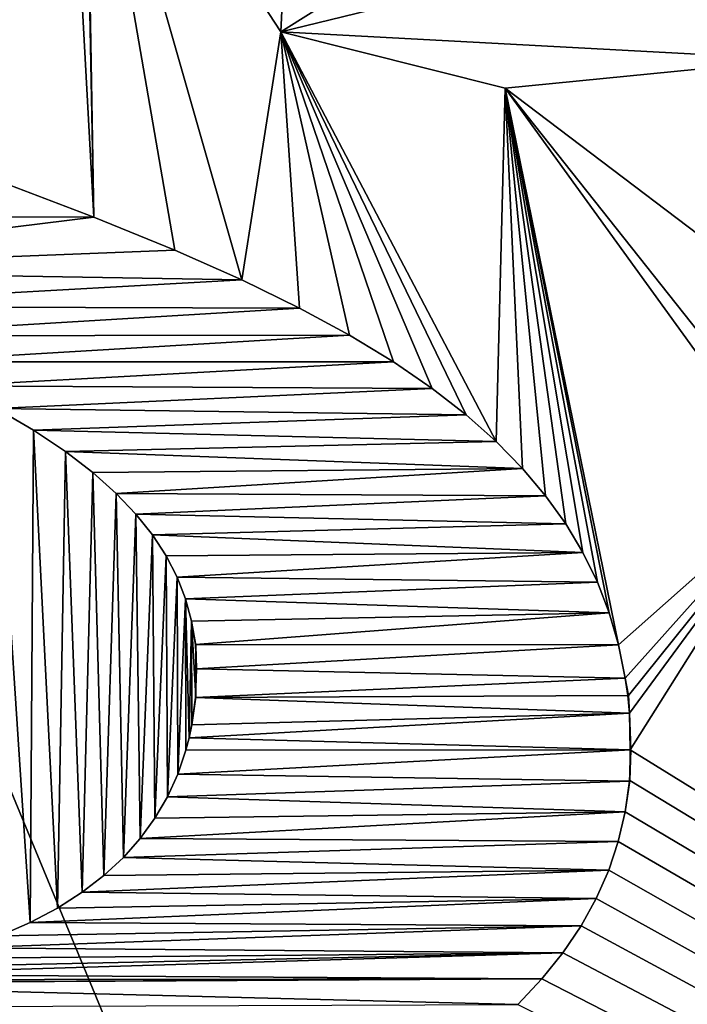
# Model space of a CAD drawing. Units: millimetres. Extents: x -10 to 854, y 40 to 2002.
# Drawn here: x 73 to 76, y 1934 to 1939 of the extents above; entities that cross this region are included whole.
import ezdxf

# ---------------------------------------------------------------- set-up
doc = ezdxf.new("R2010")
doc.units = ezdxf.units.MM
doc.header["$LTSCALE"] = 65.185185
for name, color, linetype in [('1098', 7, 'CONTINUOUS'), ('1287', 7, 'CONTINUOUS'), ('1291', 7, 'CONTINUOUS'), ('48', 7, 'CONTINUOUS'), ('51', 7, 'CONTINUOUS'), ('53', 7, 'CONTINUOUS'), ('853', 7, 'CONTINUOUS'), ('854', 7, 'CONTINUOUS'), ('855', 7, 'CONTINUOUS'), ('856', 7, 'CONTINUOUS'), ('857', 7, 'CONTINUOUS'), ('858', 7, 'CONTINUOUS'), ('859', 7, 'CONTINUOUS'), ('860', 7, 'CONTINUOUS'), ('861', 7, 'CONTINUOUS'), ('862', 7, 'CONTINUOUS'), ('863', 7, 'CONTINUOUS'), ('864', 7, 'CONTINUOUS'), ('865', 7, 'CONTINUOUS'), ('866', 7, 'CONTINUOUS'), ('867', 7, 'CONTINUOUS'), ('868', 7, 'CONTINUOUS'), ('869', 7, 'CONTINUOUS'), ('870', 7, 'CONTINUOUS'), ('871', 7, 'CONTINUOUS'), ('872', 7, 'CONTINUOUS'), ('873', 7, 'CONTINUOUS'), ('874', 7, 'CONTINUOUS'), ('875', 7, 'CONTINUOUS'), ('876', 7, 'CONTINUOUS'), ('877', 7, 'CONTINUOUS'), ('878', 7, 'CONTINUOUS'), ('879', 7, 'CONTINUOUS'), ('880', 7, 'CONTINUOUS'), ('881', 7, 'CONTINUOUS'), ('945', 7, 'CONTINUOUS'), ('946', 7, 'CONTINUOUS'), ('947', 7, 'CONTINUOUS'), ('948', 7, 'CONTINUOUS'), ('949', 7, 'CONTINUOUS'), ('950', 7, 'CONTINUOUS'), ('951', 7, 'CONTINUOUS'), ('952', 7, 'CONTINUOUS'), ('953', 7, 'CONTINUOUS'), ('954', 7, 'CONTINUOUS'), ('955', 7, 'CONTINUOUS'), ('956', 7, 'CONTINUOUS'), ('957', 7, 'CONTINUOUS'), ('958', 7, 'CONTINUOUS'), ('959', 7, 'CONTINUOUS'), ('960', 7, 'CONTINUOUS'), ('961', 7, 'CONTINUOUS'), ('962', 7, 'CONTINUOUS'), ('963', 7, 'CONTINUOUS'), ('964', 7, 'CONTINUOUS'), ('965', 7, 'CONTINUOUS'), ('966', 7, 'CONTINUOUS'), ('967', 7, 'CONTINUOUS'), ('968', 7, 'CONTINUOUS'), ('969', 7, 'CONTINUOUS'), ('970', 7, 'CONTINUOUS')]:
    doc.layers.add(name, color=color, linetype=linetype)

msp = doc.modelspace()

# ---------------------------------------------------------------- linework, layer by layer
at = {"layer": '1098', "linetype": 'Continuous'}
for points in [[(73.177, 1938.2926, -9.2), (72.6504, 1938.4936, -9.2), (70.2739, 1938.2945, -9.2), (73.177, 1938.2926, -9.2)], [(71.0242, 1938.0273, -9.2), (73.177, 1938.2926, -9.2), (70.2739, 1938.2945, -9.2), (71.0242, 1938.0273, -9.2)], [(73.583, 1938.1272, -9.2), (73.177, 1938.2926, -9.2), (71.0242, 1938.0273, -9.2), (73.583, 1938.1272, -9.2)], [(73.9201, 1937.9778, -9.2), (73.583, 1938.1272, -9.2), (71.0242, 1938.0273, -9.2), (73.9201, 1937.9778, -9.2)], [(71.5256, 1937.8446, -9.2), (73.9201, 1937.9778, -9.2), (71.0242, 1938.0273, -9.2), (71.5256, 1937.8446, -9.2)], [(74.2087, 1937.8368, -9.2), (73.9201, 1937.9778, -9.2), (71.5256, 1937.8446, -9.2), (74.2087, 1937.8368, -9.2)], [(71.9044, 1937.6975, -9.2), (74.2087, 1937.8368, -9.2), (71.5256, 1937.8446, -9.2), (71.9044, 1937.6975, -9.2)], [(74.4596, 1937.7006, -9.2), (74.2087, 1937.8368, -9.2), (71.9044, 1937.6975, -9.2), (74.4596, 1937.7006, -9.2)], [(72.212, 1937.5675, -9.2), (74.4596, 1937.7006, -9.2), (71.9044, 1937.6975, -9.2), (72.212, 1937.5675, -9.2)], [(74.6795, 1937.5668, -9.2), (74.4596, 1937.7006, -9.2), (72.212, 1937.5675, -9.2), (74.6795, 1937.5668, -9.2)], [(72.4695, 1937.4474, -9.2), (74.6795, 1937.5668, -9.2), (72.212, 1937.5675, -9.2), (72.4695, 1937.4474, -9.2)], [(74.8731, 1937.4341, -9.2), (74.6795, 1937.5668, -9.2), (72.4695, 1937.4474, -9.2), (74.8731, 1937.4341, -9.2)], [(72.6881, 1937.3335, -9.2), (74.8731, 1937.4341, -9.2), (72.4695, 1937.4474, -9.2), (72.6881, 1937.3335, -9.2)], [(75.0439, 1937.3014, -9.2), (74.8731, 1937.4341, -9.2), (72.6881, 1937.3335, -9.2), (75.0439, 1937.3014, -9.2)], [(72.875, 1937.2238, -9.2), (75.0439, 1937.3014, -9.2), (72.6881, 1937.3335, -9.2), (72.875, 1937.2238, -9.2)], [(75.1943, 1937.1677, -9.2), (75.0439, 1937.3014, -9.2), (72.875, 1937.2238, -9.2), (75.1943, 1937.1677, -9.2)], [(73.035, 1937.1169, -9.2), (75.1943, 1937.1677, -9.2), (72.875, 1937.2238, -9.2), (73.035, 1937.1169, -9.2)], [(75.3265, 1937.0326, -9.2), (75.1943, 1937.1677, -9.2), (73.035, 1937.1169, -9.2), (75.3265, 1937.0326, -9.2)], [(73.172, 1937.0117, -9.2), (75.3265, 1937.0326, -9.2), (73.035, 1937.1169, -9.2), (73.172, 1937.0117, -9.2)], [(73.2888, 1936.9076, -9.2), (75.3265, 1937.0326, -9.2), (73.172, 1937.0117, -9.2), (73.2888, 1936.9076, -9.2)], [(75.4422, 1936.8951, -9.2), (75.3265, 1937.0326, -9.2), (73.2888, 1936.9076, -9.2), (75.4422, 1936.8951, -9.2)], [(73.3878, 1936.8039, -9.2), (75.4422, 1936.8951, -9.2), (73.2888, 1936.9076, -9.2), (73.3878, 1936.8039, -9.2)], [(75.5426, 1936.7547, -9.2), (75.4422, 1936.8951, -9.2), (73.3878, 1936.8039, -9.2), (75.5426, 1936.7547, -9.2)], [(73.4709, 1936.6998, -9.2), (75.5426, 1936.7547, -9.2), (73.3878, 1936.8039, -9.2), (73.4709, 1936.6998, -9.2)], [(75.6288, 1936.6105, -9.2), (75.5426, 1936.7547, -9.2), (73.4709, 1936.6998, -9.2), (75.6288, 1936.6105, -9.2)], [(73.5395, 1936.5948, -9.2), (75.6288, 1936.6105, -9.2), (73.4709, 1936.6998, -9.2), (73.5395, 1936.5948, -9.2)], [(73.5947, 1936.4881, -9.2), (75.6288, 1936.6105, -9.2), (73.5395, 1936.5948, -9.2), (73.5947, 1936.4881, -9.2)], [(75.7014, 1936.462, -9.2), (75.6288, 1936.6105, -9.2), (73.5947, 1936.4881, -9.2), (75.7014, 1936.462, -9.2)], [(73.6374, 1936.3789, -9.2), (75.7014, 1936.462, -9.2), (73.5947, 1936.4881, -9.2), (73.6374, 1936.3789, -9.2)], [(75.761, 1936.3081, -9.2), (75.7014, 1936.462, -9.2), (73.6374, 1936.3789, -9.2), (75.761, 1936.3081, -9.2)], [(73.6679, 1936.2664, -9.2), (75.761, 1936.3081, -9.2), (73.6374, 1936.3789, -9.2), (73.6679, 1936.2664, -9.2)], [(73.6865, 1936.1496, -9.2), (75.761, 1936.3081, -9.2), (73.6679, 1936.2664, -9.2), (73.6865, 1936.1496, -9.2)], [(75.8077, 1936.1479, -9.2), (75.761, 1936.3081, -9.2), (73.6865, 1936.1496, -9.2), (75.8077, 1936.1479, -9.2)], [(73.6927, 1936.0277, -9.2), (75.8077, 1936.1479, -9.2), (73.6865, 1936.1496, -9.2), (73.6927, 1936.0277, -9.2)], [(75.8416, 1935.9806, -9.2), (75.8077, 1936.1479, -9.2), (73.6927, 1936.0277, -9.2), (75.8416, 1935.9806, -9.2)], [(73.6865, 1935.8833, -9.2), (75.8416, 1935.9806, -9.2), (73.6927, 1936.0277, -9.2), (73.6865, 1935.8833, -9.2)], [(75.8536, 1935.8939, -9.2), (75.8416, 1935.9806, -9.2), (73.6865, 1935.8833, -9.2), (75.8536, 1935.8939, -9.2)], [(75.8622, 1935.8052, -9.2), (75.8536, 1935.8939, -9.2), (73.6865, 1935.8833, -9.2), (75.8622, 1935.8052, -9.2)], [(73.6684, 1935.7474, -9.2), (75.8622, 1935.8052, -9.2), (73.6865, 1935.8833, -9.2), (73.6684, 1935.7474, -9.2)], [(75.8692, 1935.6211, -9.2), (75.8622, 1935.8052, -9.2), (73.655, 1935.6825, -9.2), (75.8692, 1935.6211, -9.2)], [(73.655, 1935.6825, -9.2), (75.8622, 1935.8052, -9.2), (73.6684, 1935.7474, -9.2), (73.655, 1935.6825, -9.2)], [(73.6388, 1935.6194, -9.2), (75.8692, 1935.6211, -9.2), (73.655, 1935.6825, -9.2), (73.6388, 1935.6194, -9.2)], [(75.8622, 1935.4641, -9.2), (75.8692, 1935.6211, -9.2), (73.5981, 1935.499, -9.2), (75.8622, 1935.4641, -9.2)], [(73.5981, 1935.499, -9.2), (75.8692, 1935.6211, -9.2), (73.6388, 1935.6194, -9.2), (73.5981, 1935.499, -9.2)], [(73.5465, 1935.3855, -9.2), (75.8622, 1935.4641, -9.2), (73.5981, 1935.499, -9.2), (73.5465, 1935.3855, -9.2)], [(75.8412, 1935.3115, -9.2), (75.8622, 1935.4641, -9.2), (73.5465, 1935.3855, -9.2), (75.8412, 1935.3115, -9.2)], [(73.4841, 1935.2785, -9.2), (75.8412, 1935.3115, -9.2), (73.5465, 1935.3855, -9.2), (73.4841, 1935.2785, -9.2)], [(75.8065, 1935.1628, -9.2), (75.8412, 1935.3115, -9.2), (73.4105, 1935.1775, -9.2), (75.8065, 1935.1628, -9.2)], [(73.4105, 1935.1775, -9.2), (75.8412, 1935.3115, -9.2), (73.4841, 1935.2785, -9.2), (73.4105, 1935.1775, -9.2)], [(73.3256, 1935.0821, -9.2), (75.8065, 1935.1628, -9.2), (73.4105, 1935.1775, -9.2), (73.3256, 1935.0821, -9.2)], [(75.7581, 1935.018, -9.2), (75.8065, 1935.1628, -9.2), (73.3256, 1935.0821, -9.2), (75.7581, 1935.018, -9.2)], [(73.2285, 1934.9922, -9.2), (75.7581, 1935.018, -9.2), (73.3256, 1935.0821, -9.2), (73.2285, 1934.9922, -9.2)], [(75.6959, 1934.8766, -9.2), (75.7581, 1935.018, -9.2), (73.1188, 1934.9076, -9.2), (75.6959, 1934.8766, -9.2)], [(73.1188, 1934.9076, -9.2), (75.7581, 1935.018, -9.2), (73.2285, 1934.9922, -9.2), (73.1188, 1934.9076, -9.2)], [(72.9955, 1934.8287, -9.2), (75.6959, 1934.8766, -9.2), (73.1188, 1934.9076, -9.2), (72.9955, 1934.8287, -9.2)], [(75.6197, 1934.7387, -9.2), (75.6959, 1934.8766, -9.2), (72.8577, 1934.7555, -9.2), (75.6197, 1934.7387, -9.2)], [(72.8577, 1934.7555, -9.2), (75.6959, 1934.8766, -9.2), (72.9955, 1934.8287, -9.2), (72.8577, 1934.7555, -9.2)], [(75.5291, 1934.6042, -9.2), (75.6197, 1934.7387, -9.2), (72.5353, 1934.6283, -9.2), (75.5291, 1934.6042, -9.2)], [(72.5353, 1934.6283, -9.2), (75.6197, 1934.7387, -9.2), (72.7046, 1934.6886, -9.2), (72.5353, 1934.6283, -9.2)], [(72.7046, 1934.6886, -9.2), (75.6197, 1934.7387, -9.2), (72.8577, 1934.7555, -9.2), (72.7046, 1934.6886, -9.2)], [(72.349, 1934.5755, -9.2), (75.5291, 1934.6042, -9.2), (72.5353, 1934.6283, -9.2), (72.349, 1934.5755, -9.2)], [(75.4237, 1934.4731, -9.2), (75.5291, 1934.6042, -9.2), (71.9226, 1934.4949, -9.2), (75.4237, 1934.4731, -9.2)], [(71.9226, 1934.4949, -9.2), (75.5291, 1934.6042, -9.2), (72.1449, 1934.5307, -9.2), (71.9226, 1934.4949, -9.2)], [(72.1449, 1934.5307, -9.2), (75.5291, 1934.6042, -9.2), (72.349, 1934.5755, -9.2), (72.1449, 1934.5307, -9.2)], [(75.3029, 1934.3458, -9.2), (75.4237, 1934.4731, -9.2), (71.1462, 1934.45, -9.2), (75.3029, 1934.3458, -9.2)], [(71.1462, 1934.45, -9.2), (75.4237, 1934.4731, -9.2), (71.4228, 1934.4537, -9.2), (71.1462, 1934.45, -9.2)], [(71.4228, 1934.4537, -9.2), (75.4237, 1934.4731, -9.2), (71.6819, 1934.4689, -9.2), (71.4228, 1934.4537, -9.2)], [(71.6819, 1934.4689, -9.2), (75.4237, 1934.4731, -9.2), (71.9226, 1934.4949, -9.2), (71.6819, 1934.4689, -9.2)], [(68.3072, 1934.3198, -9.2), (75.3029, 1934.3458, -9.2), (71.1462, 1934.45, -9.2), (68.3072, 1934.3198, -9.2)]]:
    msp.add_3dface(points, dxfattribs=at)
at = {"layer": '1287', "linetype": 'Continuous'}
for points in [[(73.1351, 1940.72, -9), (74.1149, 1939.222, -9), (73.1351, 1940.72, -9.2), (73.1351, 1940.72, -9)], [(73.1351, 1940.72, -9.2), (74.1149, 1939.222, -9), (74.1152, 1939.2218, -9.2), (73.1351, 1940.72, -9.2)], [(74.1149, 1939.222, -9), (75.2388, 1938.9385, -9), (74.1152, 1939.2218, -9.2), (74.1149, 1939.222, -9)], [(74.1152, 1939.2218, -9.2), (75.2388, 1938.9385, -9), (75.2396, 1938.9385, -9.2), (74.1152, 1939.2218, -9.2)], [(75.2388, 1938.9385, -9), (76.6957, 1939.0824, -9), (75.2396, 1938.9385, -9.2), (75.2388, 1938.9385, -9)], [(76.6957, 1939.0824, -9), (76.6957, 1939.0824, -9.2), (75.2396, 1938.9385, -9.2), (76.6957, 1939.0824, -9)]]:
    msp.add_3dface(points, dxfattribs=at)
at = {"layer": '1291', "linetype": 'Continuous'}
for points in [[(76.6957, 1939.0824, -9.2), (76.6957, 1944.7018, -9.2), (75.8651, 1939.6497, -9.2), (76.6957, 1939.0824, -9.2)], [(73.1351, 1940.72, -9.2), (74.1152, 1939.2218, -9.2), (74.1645, 1940.2718, -9.2), (73.1351, 1940.72, -9.2)], [(74.1645, 1940.2718, -9.2), (74.1152, 1939.2218, -9.2), (74.8485, 1939.6826, -9.2), (74.1645, 1940.2718, -9.2)], [(74.1152, 1939.2218, -9.2), (75.8651, 1939.6497, -9.2), (74.8485, 1939.6826, -9.2), (74.1152, 1939.2218, -9.2)], [(74.1152, 1939.2218, -9.2), (76.6957, 1939.0824, -9.2), (75.8651, 1939.6497, -9.2), (74.1152, 1939.2218, -9.2)], [(76.6957, 1939.0824, -9.2), (74.1152, 1939.2218, -9.2), (75.2396, 1938.9385, -9.2), (76.6957, 1939.0824, -9.2)]]:
    msp.add_3dface(points, dxfattribs=at)
at = {"layer": '48', "color": 9, "linetype": 'Continuous', "true_color": 0xabd4cd}
for points in [[(46, 50, -16), (46, 2000, -16), (854, 50, -16), (46, 50, -16)], [(854, 50, -16), (46, 2000, -16), (854, 2000, -16), (854, 50, -16)]]:
    msp.add_3dface(points, dxfattribs=at)
at = {"layer": '51', "color": 9, "linetype": 'Continuous', "true_color": 0xabd4cd}
for points in [[(46, 50, -10), (854, 50, -10), (854, 2000, -10), (46, 50, -10)], [(46, 50, -10), (854, 2000, -10), (89, 1927, -10), (46, 50, -10)]]:
    msp.add_3dface(points, dxfattribs=at)
at = {"layer": '53', "linetype": 'Continuous'}
for points in [[(73.177, 1938.2926, -9), (72.7276, 1946.5245, -9), (72.6504, 1938.4936, -9), (73.177, 1938.2926, -9)], [(73.0179, 1946.5084, -9), (72.7276, 1946.5245, -9), (73.177, 1938.2926, -9), (73.0179, 1946.5084, -9)], [(73.0179, 1946.5084, -9), (73.177, 1938.2926, -9), (73.1351, 1940.72, -9), (73.0179, 1946.5084, -9)], [(73.583, 1938.1272, -9), (73.9201, 1937.9778, -9), (73.1351, 1940.72, -9), (73.583, 1938.1272, -9)], [(73.1351, 1940.72, -9), (73.9201, 1937.9778, -9), (74.1149, 1939.222, -9), (73.1351, 1940.72, -9)], [(73.177, 1938.2926, -9), (73.583, 1938.1272, -9), (73.1351, 1940.72, -9), (73.177, 1938.2926, -9)], [(73.9201, 1937.9778, -9), (74.2087, 1937.8368, -9), (74.1149, 1939.222, -9), (73.9201, 1937.9778, -9)], [(75.0439, 1937.3014, -9), (75.1943, 1937.1677, -9), (74.1149, 1939.222, -9), (75.0439, 1937.3014, -9)], [(74.1149, 1939.222, -9), (75.1943, 1937.1677, -9), (75.2388, 1938.9385, -9), (74.1149, 1939.222, -9)], [(74.8731, 1937.4341, -9), (75.0439, 1937.3014, -9), (74.1149, 1939.222, -9), (74.8731, 1937.4341, -9)], [(74.6795, 1937.5668, -9), (74.8731, 1937.4341, -9), (74.1149, 1939.222, -9), (74.6795, 1937.5668, -9)], [(74.4596, 1937.7006, -9), (74.6795, 1937.5668, -9), (74.1149, 1939.222, -9), (74.4596, 1937.7006, -9)], [(74.2087, 1937.8368, -9), (74.4596, 1937.7006, -9), (74.1149, 1939.222, -9), (74.2087, 1937.8368, -9)], [(75.2388, 1938.9385, -9), (76.6953, 1937.8367, -9), (76.6957, 1939.0824, -9), (75.2388, 1938.9385, -9)], [(75.1943, 1937.1677, -9), (75.3265, 1937.0326, -9), (75.2388, 1938.9385, -9), (75.1943, 1937.1677, -9)], [(75.761, 1936.3081, -9), (75.8077, 1936.1479, -9), (75.2388, 1938.9385, -9), (75.761, 1936.3081, -9)], [(75.8077, 1936.1479, -9), (76.6917, 1936.9315, -9), (75.2388, 1938.9385, -9), (75.8077, 1936.1479, -9)], [(75.7014, 1936.462, -9), (75.761, 1936.3081, -9), (75.2388, 1938.9385, -9), (75.7014, 1936.462, -9)], [(75.6288, 1936.6105, -9), (75.7014, 1936.462, -9), (75.2388, 1938.9385, -9), (75.6288, 1936.6105, -9)], [(75.5426, 1936.7547, -9), (75.6288, 1936.6105, -9), (75.2388, 1938.9385, -9), (75.5426, 1936.7547, -9)], [(75.4422, 1936.8951, -9), (75.5426, 1936.7547, -9), (75.2388, 1938.9385, -9), (75.4422, 1936.8951, -9)], [(75.3265, 1937.0326, -9), (75.4422, 1936.8951, -9), (75.2388, 1938.9385, -9), (75.3265, 1937.0326, -9)], [(76.6917, 1937.1081, -9), (76.6953, 1937.8367, -9), (75.2388, 1938.9385, -9), (76.6917, 1937.1081, -9)], [(76.6917, 1936.9315, -9), (76.6917, 1937.1081, -9), (75.2388, 1938.9385, -9), (76.6917, 1936.9315, -9)], [(72.875, 1937.2238, -9), (72.6881, 1937.3335, -9), (72.8577, 1934.7555, -9), (72.875, 1937.2238, -9)], [(72.8577, 1934.7555, -9), (72.6881, 1937.3335, -9), (72.7046, 1934.6886, -9), (72.8577, 1934.7555, -9)], [(72.9955, 1934.8287, -9), (72.875, 1937.2238, -9), (72.8577, 1934.7555, -9), (72.9955, 1934.8287, -9)], [(73.035, 1937.1169, -9), (72.875, 1937.2238, -9), (72.9955, 1934.8287, -9), (73.035, 1937.1169, -9)], [(73.1188, 1934.9076, -9), (73.035, 1937.1169, -9), (72.9955, 1934.8287, -9), (73.1188, 1934.9076, -9)], [(73.172, 1937.0117, -9), (73.035, 1937.1169, -9), (73.1188, 1934.9076, -9), (73.172, 1937.0117, -9)], [(73.2285, 1934.9922, -9), (73.172, 1937.0117, -9), (73.1188, 1934.9076, -9), (73.2285, 1934.9922, -9)], [(73.2888, 1936.9076, -9), (73.172, 1937.0117, -9), (73.2285, 1934.9922, -9), (73.2888, 1936.9076, -9)], [(75.8077, 1936.1479, -9), (75.8416, 1935.9806, -9), (76.6917, 1936.9315, -9), (75.8077, 1936.1479, -9)], [(75.8416, 1935.9806, -9), (75.8579, 1935.8941, -9), (76.6917, 1936.9315, -9), (75.8416, 1935.9806, -9)], [(75.8579, 1935.8941, -9), (75.8618, 1935.8052, -9), (76.6917, 1936.9315, -9), (75.8579, 1935.8941, -9)], [(75.8618, 1935.8052, -9), (75.8657, 1935.6211, -9), (76.6917, 1936.9315, -9), (75.8618, 1935.8052, -9)], [(75.8657, 1935.6211, -9), (89, 1927.5, -9), (76.6917, 1936.9315, -9), (75.8657, 1935.6211, -9)], [(73.3256, 1935.0821, -9), (73.2888, 1936.9076, -9), (73.2285, 1934.9922, -9), (73.3256, 1935.0821, -9)], [(73.3878, 1936.8039, -9), (73.2888, 1936.9076, -9), (73.3256, 1935.0821, -9), (73.3878, 1936.8039, -9)], [(73.4105, 1935.1775, -9), (73.3878, 1936.8039, -9), (73.3256, 1935.0821, -9), (73.4105, 1935.1775, -9)], [(73.4709, 1936.6998, -9), (73.3878, 1936.8039, -9), (73.4105, 1935.1775, -9), (73.4709, 1936.6998, -9)], [(73.4841, 1935.2785, -9), (73.4709, 1936.6998, -9), (73.4105, 1935.1775, -9), (73.4841, 1935.2785, -9)], [(73.5395, 1936.5948, -9), (73.4709, 1936.6998, -9), (73.4841, 1935.2785, -9), (73.5395, 1936.5948, -9)], [(73.5465, 1935.3855, -9), (73.5395, 1936.5948, -9), (73.4841, 1935.2785, -9), (73.5465, 1935.3855, -9)], [(73.5947, 1936.4881, -9), (73.5395, 1936.5948, -9), (73.5465, 1935.3855, -9), (73.5947, 1936.4881, -9)], [(73.5981, 1935.499, -9), (73.5947, 1936.4881, -9), (73.5465, 1935.3855, -9), (73.5981, 1935.499, -9)], [(73.6374, 1936.3789, -9), (73.5947, 1936.4881, -9), (73.5981, 1935.499, -9), (73.6374, 1936.3789, -9)], [(73.6388, 1935.6194, -9), (73.6374, 1936.3789, -9), (73.5981, 1935.499, -9), (73.6388, 1935.6194, -9)], [(73.6679, 1936.2664, -9), (73.6374, 1936.3789, -9), (73.655, 1935.6825, -9), (73.6679, 1936.2664, -9)], [(73.655, 1935.6825, -9), (73.6374, 1936.3789, -9), (73.6388, 1935.6194, -9), (73.655, 1935.6825, -9)], [(73.6684, 1935.7474, -9), (73.6679, 1936.2664, -9), (73.655, 1935.6825, -9), (73.6684, 1935.7474, -9)], [(73.6884, 1936.1451, -9), (73.6679, 1936.2664, -9), (73.6884, 1935.8877, -9), (73.6884, 1936.1451, -9)], [(73.6884, 1935.8877, -9), (73.6679, 1936.2664, -9), (73.6684, 1935.7474, -9), (73.6884, 1935.8877, -9)], [(73.6896, 1936.0277, -9), (73.6884, 1936.1451, -9), (73.6884, 1935.8877, -9), (73.6896, 1936.0277, -9)], [(75.8642, 1935.4685, -9), (89, 1927.5, -9), (75.8657, 1935.6211, -9), (75.8642, 1935.4685, -9)], [(75.8412, 1935.3115, -9), (89, 1927.5, -9), (75.8642, 1935.4685, -9), (75.8412, 1935.3115, -9)], [(75.8065, 1935.1628, -9), (89, 1927.5, -9), (75.8412, 1935.3115, -9), (75.8065, 1935.1628, -9)], [(75.7581, 1935.018, -9), (89, 1927.5, -9), (75.8065, 1935.1628, -9), (75.7581, 1935.018, -9)], [(75.6959, 1934.8766, -9), (89, 1927.5, -9), (75.7581, 1935.018, -9), (75.6959, 1934.8766, -9)], [(75.6197, 1934.7387, -9), (89, 1927.5, -9), (75.6959, 1934.8766, -9), (75.6197, 1934.7387, -9)], [(75.5291, 1934.6042, -9), (89, 1927.5, -9), (75.6197, 1934.7387, -9), (75.5291, 1934.6042, -9)], [(75.4237, 1934.4731, -9), (89, 1927.5, -9), (75.5291, 1934.6042, -9), (75.4237, 1934.4731, -9)], [(75.3029, 1934.3458, -9), (89, 1927.5, -9), (75.4237, 1934.4731, -9), (75.3029, 1934.3458, -9)]]:
    msp.add_3dface(points, dxfattribs=at)
at = {"layer": '853', "linetype": 'Continuous'}
for points in [[(73.177, 1938.2926, -9), (72.6504, 1938.4936, -9), (73.177, 1938.2926, -9.2), (73.177, 1938.2926, -9)], [(72.6504, 1938.4936, -9), (72.6504, 1938.4936, -9.2), (73.177, 1938.2926, -9.2), (72.6504, 1938.4936, -9)]]:
    msp.add_3dface(points, dxfattribs=at)
at = {"layer": '854', "linetype": 'Continuous'}
for points in [[(73.583, 1938.1272, -9), (73.177, 1938.2926, -9), (73.583, 1938.1272, -9.2), (73.583, 1938.1272, -9)], [(73.177, 1938.2926, -9), (73.177, 1938.2926, -9.2), (73.583, 1938.1272, -9.2), (73.177, 1938.2926, -9)]]:
    msp.add_3dface(points, dxfattribs=at)
at = {"layer": '855', "linetype": 'Continuous'}
for points in [[(73.9201, 1937.9778, -9), (73.583, 1938.1272, -9), (73.9201, 1937.9778, -9.2), (73.9201, 1937.9778, -9)], [(73.583, 1938.1272, -9), (73.583, 1938.1272, -9.2), (73.9201, 1937.9778, -9.2), (73.583, 1938.1272, -9)]]:
    msp.add_3dface(points, dxfattribs=at)
at = {"layer": '856', "linetype": 'Continuous'}
for points in [[(74.2087, 1937.8368, -9), (73.9201, 1937.9778, -9), (74.2087, 1937.8368, -9.2), (74.2087, 1937.8368, -9)], [(73.9201, 1937.9778, -9), (73.9201, 1937.9778, -9.2), (74.2087, 1937.8368, -9.2), (73.9201, 1937.9778, -9)]]:
    msp.add_3dface(points, dxfattribs=at)
at = {"layer": '857', "linetype": 'Continuous'}
for points in [[(74.4596, 1937.7006, -9), (74.2087, 1937.8368, -9), (74.4596, 1937.7006, -9.2), (74.4596, 1937.7006, -9)], [(74.2087, 1937.8368, -9), (74.2087, 1937.8368, -9.2), (74.4596, 1937.7006, -9.2), (74.2087, 1937.8368, -9)]]:
    msp.add_3dface(points, dxfattribs=at)
at = {"layer": '858', "linetype": 'Continuous'}
for points in [[(74.6795, 1937.5668, -9), (74.4596, 1937.7006, -9), (74.6795, 1937.5668, -9.2), (74.6795, 1937.5668, -9)], [(74.4596, 1937.7006, -9), (74.4596, 1937.7006, -9.2), (74.6795, 1937.5668, -9.2), (74.4596, 1937.7006, -9)]]:
    msp.add_3dface(points, dxfattribs=at)
at = {"layer": '859', "linetype": 'Continuous'}
for points in [[(74.8731, 1937.4341, -9), (74.6795, 1937.5668, -9), (74.8731, 1937.4341, -9.2), (74.8731, 1937.4341, -9)], [(74.6795, 1937.5668, -9), (74.6795, 1937.5668, -9.2), (74.8731, 1937.4341, -9.2), (74.6795, 1937.5668, -9)]]:
    msp.add_3dface(points, dxfattribs=at)
at = {"layer": '860', "linetype": 'Continuous'}
for points in [[(75.0439, 1937.3014, -9), (74.8731, 1937.4341, -9), (75.0439, 1937.3014, -9.2), (75.0439, 1937.3014, -9)], [(74.8731, 1937.4341, -9), (74.8731, 1937.4341, -9.2), (75.0439, 1937.3014, -9.2), (74.8731, 1937.4341, -9)]]:
    msp.add_3dface(points, dxfattribs=at)
at = {"layer": '861', "linetype": 'Continuous'}
for points in [[(75.1943, 1937.1677, -9), (75.0439, 1937.3014, -9), (75.1943, 1937.1677, -9.2), (75.1943, 1937.1677, -9)], [(75.0439, 1937.3014, -9), (75.0439, 1937.3014, -9.2), (75.1943, 1937.1677, -9.2), (75.0439, 1937.3014, -9)]]:
    msp.add_3dface(points, dxfattribs=at)
at = {"layer": '862', "linetype": 'Continuous'}
for points in [[(75.3265, 1937.0326, -9), (75.1943, 1937.1677, -9), (75.1943, 1937.1677, -9.2), (75.3265, 1937.0326, -9)], [(75.3265, 1937.0326, -9), (75.1943, 1937.1677, -9.2), (75.3265, 1937.0326, -9.2), (75.3265, 1937.0326, -9)]]:
    msp.add_3dface(points, dxfattribs=at)
at = {"layer": '863', "linetype": 'Continuous'}
for points in [[(75.4422, 1936.8951, -9), (75.3265, 1937.0326, -9), (75.3265, 1937.0326, -9.2), (75.4422, 1936.8951, -9)], [(75.4422, 1936.8951, -9), (75.3265, 1937.0326, -9.2), (75.4422, 1936.8951, -9.2), (75.4422, 1936.8951, -9)]]:
    msp.add_3dface(points, dxfattribs=at)
at = {"layer": '864', "linetype": 'Continuous'}
for points in [[(75.5426, 1936.7547, -9), (75.4422, 1936.8951, -9), (75.4422, 1936.8951, -9.2), (75.5426, 1936.7547, -9)], [(75.5426, 1936.7547, -9), (75.4422, 1936.8951, -9.2), (75.5426, 1936.7547, -9.2), (75.5426, 1936.7547, -9)]]:
    msp.add_3dface(points, dxfattribs=at)
at = {"layer": '865', "linetype": 'Continuous'}
for points in [[(75.6288, 1936.6105, -9), (75.5426, 1936.7547, -9), (75.5426, 1936.7547, -9.2), (75.6288, 1936.6105, -9)], [(75.6288, 1936.6105, -9), (75.5426, 1936.7547, -9.2), (75.6288, 1936.6105, -9.2), (75.6288, 1936.6105, -9)]]:
    msp.add_3dface(points, dxfattribs=at)
at = {"layer": '866', "linetype": 'Continuous'}
for points in [[(75.7014, 1936.462, -9), (75.6288, 1936.6105, -9), (75.6288, 1936.6105, -9.2), (75.7014, 1936.462, -9)], [(75.7014, 1936.462, -9), (75.6288, 1936.6105, -9.2), (75.7014, 1936.462, -9.2), (75.7014, 1936.462, -9)]]:
    msp.add_3dface(points, dxfattribs=at)
at = {"layer": '867', "linetype": 'Continuous'}
for points in [[(75.761, 1936.3081, -9), (75.7014, 1936.462, -9), (75.7014, 1936.462, -9.2), (75.761, 1936.3081, -9)], [(75.761, 1936.3081, -9), (75.7014, 1936.462, -9.2), (75.761, 1936.3081, -9.2), (75.761, 1936.3081, -9)]]:
    msp.add_3dface(points, dxfattribs=at)
at = {"layer": '868', "linetype": 'Continuous'}
for points in [[(75.8077, 1936.1479, -9), (75.761, 1936.3081, -9), (75.761, 1936.3081, -9.2), (75.8077, 1936.1479, -9)], [(75.8077, 1936.1479, -9), (75.761, 1936.3081, -9.2), (75.8077, 1936.1479, -9.2), (75.8077, 1936.1479, -9)]]:
    msp.add_3dface(points, dxfattribs=at)
at = {"layer": '869', "linetype": 'Continuous'}
for points in [[(75.8416, 1935.9806, -9), (75.8077, 1936.1479, -9), (75.8077, 1936.1479, -9.2), (75.8416, 1935.9806, -9)], [(75.8416, 1935.9806, -9), (75.8077, 1936.1479, -9.2), (75.8416, 1935.9806, -9.2), (75.8416, 1935.9806, -9)]]:
    msp.add_3dface(points, dxfattribs=at)
at = {"layer": '870', "linetype": 'Continuous'}
for points in [[(75.8579, 1935.8941, -9), (75.8416, 1935.9806, -9), (75.8416, 1935.9806, -9.2), (75.8579, 1935.8941, -9)], [(75.8579, 1935.8941, -9), (75.8416, 1935.9806, -9.2), (75.8536, 1935.8939, -9.2), (75.8579, 1935.8941, -9)]]:
    msp.add_3dface(points, dxfattribs=at)
at = {"layer": '871', "linetype": 'Continuous'}
for points in [[(75.8618, 1935.8052, -9), (75.8579, 1935.8941, -9), (75.8536, 1935.8939, -9.2), (75.8618, 1935.8052, -9)], [(75.8618, 1935.8052, -9), (75.8536, 1935.8939, -9.2), (75.8622, 1935.8052, -9.2), (75.8618, 1935.8052, -9)]]:
    msp.add_3dface(points, dxfattribs=at)
at = {"layer": '872', "linetype": 'Continuous'}
for points in [[(75.8657, 1935.6211, -9), (75.8618, 1935.8052, -9), (75.8622, 1935.8052, -9.2), (75.8657, 1935.6211, -9)], [(75.8657, 1935.6211, -9), (75.8622, 1935.8052, -9.2), (75.8692, 1935.6211, -9.2), (75.8657, 1935.6211, -9)]]:
    msp.add_3dface(points, dxfattribs=at)
at = {"layer": '873', "linetype": 'Continuous'}
for points in [[(75.8642, 1935.4685, -9), (75.8692, 1935.6211, -9.2), (75.8622, 1935.4641, -9.2), (75.8642, 1935.4685, -9)], [(75.8642, 1935.4685, -9), (75.8657, 1935.6211, -9), (75.8692, 1935.6211, -9.2), (75.8642, 1935.4685, -9)]]:
    msp.add_3dface(points, dxfattribs=at)
at = {"layer": '874', "linetype": 'Continuous'}
for points in [[(75.8412, 1935.3115, -9), (75.8642, 1935.4685, -9), (75.8622, 1935.4641, -9.2), (75.8412, 1935.3115, -9)], [(75.8412, 1935.3115, -9), (75.8622, 1935.4641, -9.2), (75.8412, 1935.3115, -9.2), (75.8412, 1935.3115, -9)]]:
    msp.add_3dface(points, dxfattribs=at)
at = {"layer": '875', "linetype": 'Continuous'}
for points in [[(75.8065, 1935.1628, -9), (75.8412, 1935.3115, -9), (75.8412, 1935.3115, -9.2), (75.8065, 1935.1628, -9)], [(75.8065, 1935.1628, -9), (75.8412, 1935.3115, -9.2), (75.8065, 1935.1628, -9.2), (75.8065, 1935.1628, -9)]]:
    msp.add_3dface(points, dxfattribs=at)
at = {"layer": '876', "linetype": 'Continuous'}
for points in [[(75.7581, 1935.018, -9), (75.8065, 1935.1628, -9), (75.8065, 1935.1628, -9.2), (75.7581, 1935.018, -9)], [(75.7581, 1935.018, -9), (75.8065, 1935.1628, -9.2), (75.7581, 1935.018, -9.2), (75.7581, 1935.018, -9)]]:
    msp.add_3dface(points, dxfattribs=at)
at = {"layer": '877', "linetype": 'Continuous'}
for points in [[(75.6959, 1934.8766, -9), (75.7581, 1935.018, -9), (75.7581, 1935.018, -9.2), (75.6959, 1934.8766, -9)], [(75.6959, 1934.8766, -9), (75.7581, 1935.018, -9.2), (75.6959, 1934.8766, -9.2), (75.6959, 1934.8766, -9)]]:
    msp.add_3dface(points, dxfattribs=at)
at = {"layer": '878', "linetype": 'Continuous'}
for points in [[(75.6197, 1934.7387, -9), (75.6959, 1934.8766, -9), (75.6959, 1934.8766, -9.2), (75.6197, 1934.7387, -9)], [(75.6197, 1934.7387, -9), (75.6959, 1934.8766, -9.2), (75.6197, 1934.7387, -9.2), (75.6197, 1934.7387, -9)]]:
    msp.add_3dface(points, dxfattribs=at)
at = {"layer": '879', "linetype": 'Continuous'}
for points in [[(75.5291, 1934.6042, -9), (75.6197, 1934.7387, -9), (75.6197, 1934.7387, -9.2), (75.5291, 1934.6042, -9)], [(75.5291, 1934.6042, -9), (75.6197, 1934.7387, -9.2), (75.5291, 1934.6042, -9.2), (75.5291, 1934.6042, -9)]]:
    msp.add_3dface(points, dxfattribs=at)
at = {"layer": '880', "linetype": 'Continuous'}
for points in [[(75.4237, 1934.4731, -9), (75.5291, 1934.6042, -9), (75.5291, 1934.6042, -9.2), (75.4237, 1934.4731, -9)], [(75.4237, 1934.4731, -9), (75.5291, 1934.6042, -9.2), (75.4237, 1934.4731, -9.2), (75.4237, 1934.4731, -9)]]:
    msp.add_3dface(points, dxfattribs=at)
at = {"layer": '881', "linetype": 'Continuous'}
for points in [[(75.3029, 1934.3458, -9), (75.4237, 1934.4731, -9), (75.4237, 1934.4731, -9.2), (75.3029, 1934.3458, -9)], [(75.3029, 1934.3458, -9), (75.4237, 1934.4731, -9.2), (75.3029, 1934.3458, -9.2), (75.3029, 1934.3458, -9)]]:
    msp.add_3dface(points, dxfattribs=at)
at = {"layer": '945', "linetype": 'Continuous'}
for points in [[(72.8577, 1934.7555, -9), (72.7046, 1934.6886, -9), (72.7046, 1934.6886, -9.2), (72.8577, 1934.7555, -9)], [(72.8577, 1934.7555, -9), (72.7046, 1934.6886, -9.2), (72.8577, 1934.7555, -9.2), (72.8577, 1934.7555, -9)]]:
    msp.add_3dface(points, dxfattribs=at)
at = {"layer": '946', "linetype": 'Continuous'}
for points in [[(72.9955, 1934.8287, -9), (72.8577, 1934.7555, -9), (72.8577, 1934.7555, -9.2), (72.9955, 1934.8287, -9)], [(72.9955, 1934.8287, -9), (72.8577, 1934.7555, -9.2), (72.9955, 1934.8287, -9.2), (72.9955, 1934.8287, -9)]]:
    msp.add_3dface(points, dxfattribs=at)
at = {"layer": '947', "linetype": 'Continuous'}
for points in [[(73.1188, 1934.9076, -9), (72.9955, 1934.8287, -9), (72.9955, 1934.8287, -9.2), (73.1188, 1934.9076, -9)], [(73.1188, 1934.9076, -9), (72.9955, 1934.8287, -9.2), (73.1188, 1934.9076, -9.2), (73.1188, 1934.9076, -9)]]:
    msp.add_3dface(points, dxfattribs=at)
at = {"layer": '948', "linetype": 'Continuous'}
for points in [[(73.2285, 1934.9922, -9), (73.1188, 1934.9076, -9), (73.1188, 1934.9076, -9.2), (73.2285, 1934.9922, -9)], [(73.2285, 1934.9922, -9), (73.1188, 1934.9076, -9.2), (73.2285, 1934.9922, -9.2), (73.2285, 1934.9922, -9)]]:
    msp.add_3dface(points, dxfattribs=at)
at = {"layer": '949', "linetype": 'Continuous'}
for points in [[(73.3256, 1935.0821, -9), (73.2285, 1934.9922, -9), (73.2285, 1934.9922, -9.2), (73.3256, 1935.0821, -9)], [(73.3256, 1935.0821, -9), (73.2285, 1934.9922, -9.2), (73.3256, 1935.0821, -9.2), (73.3256, 1935.0821, -9)]]:
    msp.add_3dface(points, dxfattribs=at)
at = {"layer": '950', "linetype": 'Continuous'}
for points in [[(73.4105, 1935.1775, -9), (73.3256, 1935.0821, -9), (73.3256, 1935.0821, -9.2), (73.4105, 1935.1775, -9)], [(73.4105, 1935.1775, -9), (73.3256, 1935.0821, -9.2), (73.4105, 1935.1775, -9.2), (73.4105, 1935.1775, -9)]]:
    msp.add_3dface(points, dxfattribs=at)
at = {"layer": '951', "linetype": 'Continuous'}
for points in [[(73.4841, 1935.2785, -9), (73.4105, 1935.1775, -9), (73.4105, 1935.1775, -9.2), (73.4841, 1935.2785, -9)], [(73.4841, 1935.2785, -9), (73.4105, 1935.1775, -9.2), (73.4841, 1935.2785, -9.2), (73.4841, 1935.2785, -9)]]:
    msp.add_3dface(points, dxfattribs=at)
at = {"layer": '952', "linetype": 'Continuous'}
for points in [[(73.5465, 1935.3855, -9), (73.4841, 1935.2785, -9), (73.4841, 1935.2785, -9.2), (73.5465, 1935.3855, -9)], [(73.5465, 1935.3855, -9), (73.4841, 1935.2785, -9.2), (73.5465, 1935.3855, -9.2), (73.5465, 1935.3855, -9)]]:
    msp.add_3dface(points, dxfattribs=at)
at = {"layer": '953', "linetype": 'Continuous'}
for points in [[(73.5981, 1935.499, -9), (73.5465, 1935.3855, -9), (73.5465, 1935.3855, -9.2), (73.5981, 1935.499, -9)], [(73.5981, 1935.499, -9), (73.5465, 1935.3855, -9.2), (73.5981, 1935.499, -9.2), (73.5981, 1935.499, -9)]]:
    msp.add_3dface(points, dxfattribs=at)
at = {"layer": '954', "linetype": 'Continuous'}
for points in [[(73.6388, 1935.6194, -9), (73.5981, 1935.499, -9), (73.5981, 1935.499, -9.2), (73.6388, 1935.6194, -9)], [(73.6388, 1935.6194, -9), (73.5981, 1935.499, -9.2), (73.6388, 1935.6194, -9.2), (73.6388, 1935.6194, -9)]]:
    msp.add_3dface(points, dxfattribs=at)
at = {"layer": '955', "linetype": 'Continuous'}
for points in [[(73.655, 1935.6825, -9), (73.6388, 1935.6194, -9), (73.6388, 1935.6194, -9.2), (73.655, 1935.6825, -9)], [(73.655, 1935.6825, -9), (73.6388, 1935.6194, -9.2), (73.655, 1935.6825, -9.2), (73.655, 1935.6825, -9)]]:
    msp.add_3dface(points, dxfattribs=at)
at = {"layer": '956', "linetype": 'Continuous'}
for points in [[(73.6684, 1935.7474, -9), (73.655, 1935.6825, -9), (73.655, 1935.6825, -9.2), (73.6684, 1935.7474, -9)], [(73.6684, 1935.7474, -9), (73.655, 1935.6825, -9.2), (73.6684, 1935.7474, -9.2), (73.6684, 1935.7474, -9)]]:
    msp.add_3dface(points, dxfattribs=at)
at = {"layer": '957', "linetype": 'Continuous'}
for points in [[(73.6884, 1935.8877, -9), (73.6684, 1935.7474, -9), (73.6684, 1935.7474, -9.2), (73.6884, 1935.8877, -9)], [(73.6884, 1935.8877, -9), (73.6684, 1935.7474, -9.2), (73.6865, 1935.8833, -9.2), (73.6884, 1935.8877, -9)]]:
    msp.add_3dface(points, dxfattribs=at)
at = {"layer": '958', "linetype": 'Continuous'}
for points in [[(73.6896, 1936.0277, -9), (73.6884, 1935.8877, -9), (73.6865, 1935.8833, -9.2), (73.6896, 1936.0277, -9)], [(73.6896, 1936.0277, -9), (73.6865, 1935.8833, -9.2), (73.6927, 1936.0277, -9.2), (73.6896, 1936.0277, -9)]]:
    msp.add_3dface(points, dxfattribs=at)
at = {"layer": '959', "linetype": 'Continuous'}
for points in [[(73.6884, 1936.1451, -9), (73.6927, 1936.0277, -9.2), (73.6865, 1936.1496, -9.2), (73.6884, 1936.1451, -9)], [(73.6884, 1936.1451, -9), (73.6896, 1936.0277, -9), (73.6927, 1936.0277, -9.2), (73.6884, 1936.1451, -9)]]:
    msp.add_3dface(points, dxfattribs=at)
at = {"layer": '960', "linetype": 'Continuous'}
for points in [[(73.6679, 1936.2664, -9), (73.6884, 1936.1451, -9), (73.6865, 1936.1496, -9.2), (73.6679, 1936.2664, -9)], [(73.6679, 1936.2664, -9), (73.6865, 1936.1496, -9.2), (73.6679, 1936.2664, -9.2), (73.6679, 1936.2664, -9)]]:
    msp.add_3dface(points, dxfattribs=at)
at = {"layer": '961', "linetype": 'Continuous'}
for points in [[(73.6374, 1936.3789, -9), (73.6679, 1936.2664, -9), (73.6679, 1936.2664, -9.2), (73.6374, 1936.3789, -9)], [(73.6374, 1936.3789, -9), (73.6679, 1936.2664, -9.2), (73.6374, 1936.3789, -9.2), (73.6374, 1936.3789, -9)]]:
    msp.add_3dface(points, dxfattribs=at)
at = {"layer": '962', "linetype": 'Continuous'}
for points in [[(73.5947, 1936.4881, -9), (73.6374, 1936.3789, -9), (73.6374, 1936.3789, -9.2), (73.5947, 1936.4881, -9)], [(73.5947, 1936.4881, -9), (73.6374, 1936.3789, -9.2), (73.5947, 1936.4881, -9.2), (73.5947, 1936.4881, -9)]]:
    msp.add_3dface(points, dxfattribs=at)
at = {"layer": '963', "linetype": 'Continuous'}
for points in [[(73.5395, 1936.5948, -9), (73.5947, 1936.4881, -9), (73.5947, 1936.4881, -9.2), (73.5395, 1936.5948, -9)], [(73.5395, 1936.5948, -9), (73.5947, 1936.4881, -9.2), (73.5395, 1936.5948, -9.2), (73.5395, 1936.5948, -9)]]:
    msp.add_3dface(points, dxfattribs=at)
at = {"layer": '964', "linetype": 'Continuous'}
for points in [[(73.4709, 1936.6998, -9), (73.5395, 1936.5948, -9), (73.5395, 1936.5948, -9.2), (73.4709, 1936.6998, -9)], [(73.4709, 1936.6998, -9), (73.5395, 1936.5948, -9.2), (73.4709, 1936.6998, -9.2), (73.4709, 1936.6998, -9)]]:
    msp.add_3dface(points, dxfattribs=at)
at = {"layer": '965', "linetype": 'Continuous'}
for points in [[(73.3878, 1936.8039, -9), (73.4709, 1936.6998, -9), (73.4709, 1936.6998, -9.2), (73.3878, 1936.8039, -9)], [(73.3878, 1936.8039, -9), (73.4709, 1936.6998, -9.2), (73.3878, 1936.8039, -9.2), (73.3878, 1936.8039, -9)]]:
    msp.add_3dface(points, dxfattribs=at)
at = {"layer": '966', "linetype": 'Continuous'}
for points in [[(73.2888, 1936.9076, -9), (73.3878, 1936.8039, -9), (73.3878, 1936.8039, -9.2), (73.2888, 1936.9076, -9)], [(73.2888, 1936.9076, -9), (73.3878, 1936.8039, -9.2), (73.2888, 1936.9076, -9.2), (73.2888, 1936.9076, -9)]]:
    msp.add_3dface(points, dxfattribs=at)
at = {"layer": '967', "linetype": 'Continuous'}
for points in [[(73.172, 1937.0117, -9), (73.2888, 1936.9076, -9), (73.2888, 1936.9076, -9.2), (73.172, 1937.0117, -9)], [(73.172, 1937.0117, -9), (73.2888, 1936.9076, -9.2), (73.172, 1937.0117, -9.2), (73.172, 1937.0117, -9)]]:
    msp.add_3dface(points, dxfattribs=at)
at = {"layer": '968', "linetype": 'Continuous'}
for points in [[(73.035, 1937.1169, -9), (73.172, 1937.0117, -9), (73.172, 1937.0117, -9.2), (73.035, 1937.1169, -9)], [(73.035, 1937.1169, -9), (73.172, 1937.0117, -9.2), (73.035, 1937.1169, -9.2), (73.035, 1937.1169, -9)]]:
    msp.add_3dface(points, dxfattribs=at)
at = {"layer": '969', "linetype": 'Continuous'}
for points in [[(72.875, 1937.2238, -9), (73.035, 1937.1169, -9), (73.035, 1937.1169, -9.2), (72.875, 1937.2238, -9)], [(72.875, 1937.2238, -9), (73.035, 1937.1169, -9.2), (72.875, 1937.2238, -9.2), (72.875, 1937.2238, -9)]]:
    msp.add_3dface(points, dxfattribs=at)
at = {"layer": '970', "linetype": 'Continuous'}
for points in [[(72.6881, 1937.3335, -9), (72.875, 1937.2238, -9), (72.6881, 1937.3335, -9.2), (72.6881, 1937.3335, -9)], [(72.875, 1937.2238, -9), (72.875, 1937.2238, -9.2), (72.6881, 1937.3335, -9.2), (72.875, 1937.2238, -9)]]:
    msp.add_3dface(points, dxfattribs=at)

doc.saveas('drawing.dxf')
